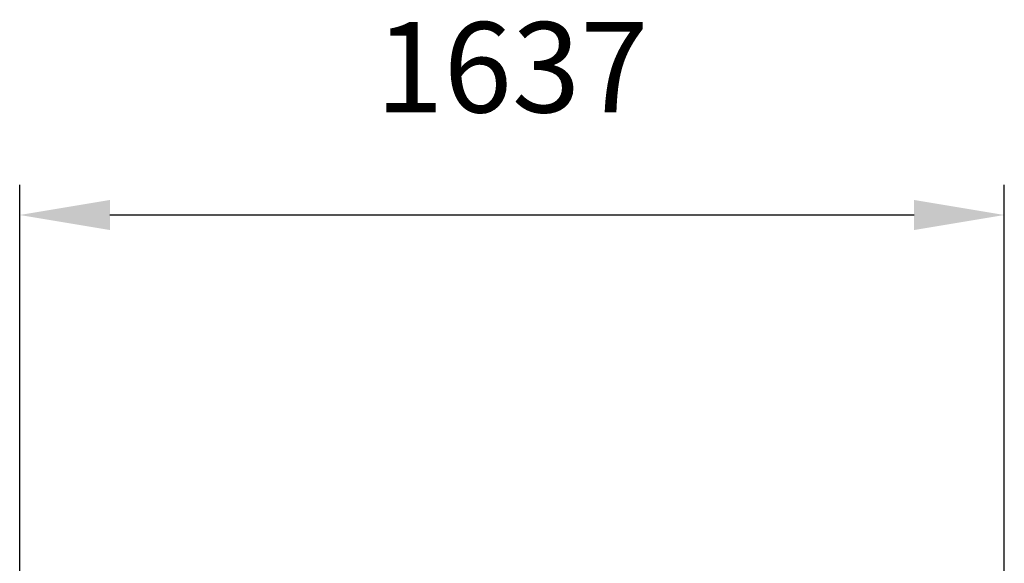
# Model space of a CAD drawing. Units: millimetres. Extents: x -747 to 101349, y -1361 to 5156.
# Drawn here: x 2769 to 4406, y 4253 to 5156 of the extents above; entities that cross this region are included whole.
import ezdxf

# ---------------------------------------------------------------- set-up
doc = ezdxf.new("R2010")
doc.units = ezdxf.units.MM
doc.header["$LTSCALE"] = 50
doc.header["$PDSIZE"] = -1
doc.styles.get("Standard").update_dxf_attribs({"font": 'isocpeui.ttf'})
doc.dimstyles.new('ISO-25', dxfattribs={"dimtxt": 2.5, "dimasz": 2.5, "dimexe": 1.25, "dimexo": 0.625, "dimtad": 1, "dimtxsty": 'Standard', "dimcen": 2.5, "dimadec": 0, "dimazin": 0, "dimtfac": 1, "dimtmove": 0, "dimatfit": 3, "dimfxl": 1, "dimarcsym": 0})

# ---------------------------------------------------------------- blocks, each defined once
blk = doc.blocks.new('*D13')
at = {"color": 0, "lineweight": -2, "transparency": 16777216}
for p, q in [((2769.2, 4205.5), (2769.2, 4881.9)), ((4406.2, 4205.4), (4406.2, 4881.9)), ((2919.2, 4831.9), (4256.2, 4831.9))]:
    blk.add_line(p, q, dxfattribs=at)
at = {"color": 0, "transparency": 16777216}
for points in [[(2919.2, 4856.9), (2919.2, 4806.9), (2769.2, 4831.9)], [(4256.2, 4856.9), (4256.2, 4806.9), (4406.2, 4831.9)]]:
    blk.add_solid(points, dxfattribs=at)
at = {"layer": 'Defpoints', "color": 0, "transparency": 16777216}
for p in [(4406.2, 4831.9), (2769.2, 4205.5), (4406.2, 4205.4)]:
    blk.add_point(p, dxfattribs=at)
at = {"color": 0, "transparency": 16777216, "insert": (3587.7, 5057.8), "char_height": 150, "attachment_point": 5}
blk.add_mtext('1637', dxfattribs=at)

msp = doc.modelspace()

# ---------------------------------------------------------------- dimensions: what is measured, and where the dimension line sits
dim = msp.add_linear_dim(base=(4406.2, 4831.9), p1=(2769.2, 4205.5), p2=(4406.2, 4205.4), dimstyle='ISO-25', override={"dimtxt": 150, "dimasz": 150, "dimexe": 50, "dimexo": 0, "dimgap": 150, "dimtih": 1, "dimtoh": 1, "dimdec": 0, "dimzin": 0, "dimadec": 2, "dimtdec": 3, "dimtzin": 0})
dim.commit()
dim.dimension.update_dxf_attribs({"geometry": '*D13', "text_midpoint": (3587.7, 4831.9), "dimtype": 160})

doc.saveas('drawing.dxf')
